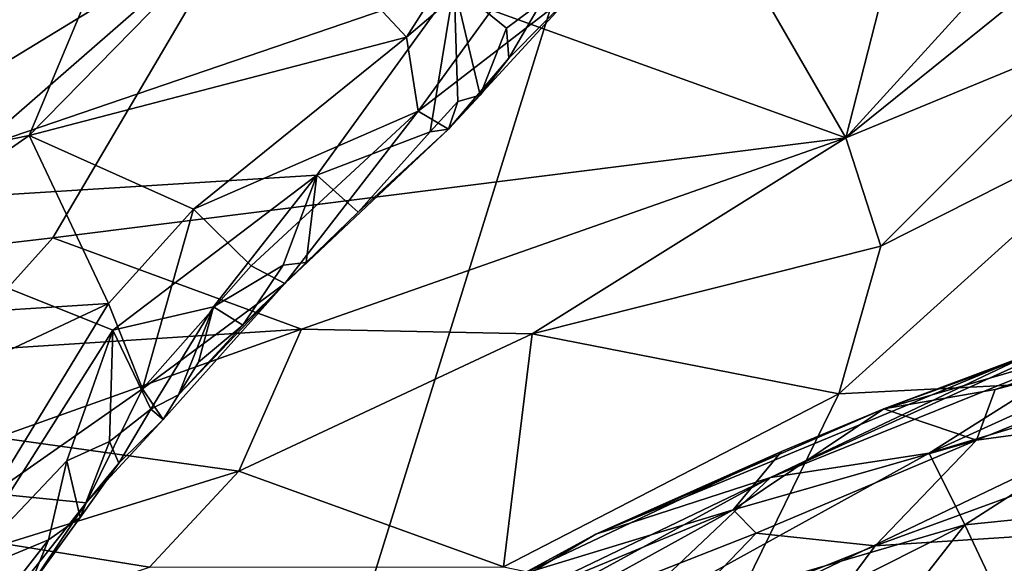
# Model space of a CAD drawing. Units: metres. Extents: x 27.03 to 28.93, y -0.41 to 2.61.
# Drawn here: x 27.46 to 27.71, y 1.6 to 1.74 of the extents above; entities that cross this region are included whole.
import ezdxf

# ---------------------------------------------------------------- set-up
doc = ezdxf.new("R2010")
doc.units = ezdxf.units.M

msp = doc.modelspace()

# ---------------------------------------------------------------- linework, layer by layer
at = {"layer": '1'}
for points in [[(27.49802, 1.42702, -0.21541), (27.327, 1.88183, -0.21241), (27.68959, 2.04265, -0.22107)], [(27.49802, 1.42702, -0.21541), (27.68959, 2.04265, -0.22107), (28.04535, 1.40437, -0.22013)], [(28.04535, 1.40437, -0.22013), (27.68959, 2.04265, -0.22107), (28.08748, 1.51365, -0.21951)], [(27.68959, 2.04265, -0.22107), (28.17058, 1.61105, -0.21941), (28.08748, 1.51365, -0.21951)], [(28.52784, 1.86116, -0.22277), (28.17058, 1.61105, -0.21941), (27.68959, 2.04265, -0.22107)], [(27.29039, 1.81599, -0.21013), (27.327, 1.88183, -0.21241), (27.49802, 1.42702, -0.21541)], [(27.29191, 1.7534, -0.21086), (27.29039, 1.81599, -0.21013), (27.49802, 1.42702, -0.21541)], [(27.4868, 1.79332, 0.76754), (27.41568, 1.71867, 0.76239), (27.40464, 1.68828, 0.76108)], [(27.4868, 1.79332, 0.76754), (27.40464, 1.68828, 0.76108), (27.57056, 1.74505, 0.78467)], [(27.41495, 1.74962, 0.75917), (27.41568, 1.71867, 0.76239), (27.4868, 1.79332, 0.76754)], [(27.55835, 1.73178, 0.89361), (27.52332, 1.76938, 1.01303), (27.59629, 1.79142, 0.93555)], [(27.55835, 1.73178, 0.89361), (27.59629, 1.79142, 0.93555), (27.60218, 1.7692, 0.88183)], [(27.51577, 1.76196, 1.84831), (27.67069, 1.70606, 2.22685), (27.62951, 1.77739, 1.93709)], [(27.62951, 1.77739, 1.93709), (27.67069, 1.70606, 2.22685), (27.68851, 1.77581, 2.02168)], [(27.67069, 1.70606, 2.22685), (27.73378, 1.77541, 2.07725), (27.68851, 1.77581, 2.02168)], [(27.73378, 1.77541, 2.07725), (27.67069, 1.70606, 2.22685), (27.7469, 1.76752, 2.11797)], [(27.4618, 1.70666, 0.98251), (27.48285, 1.75706, 1.05258), (27.52332, 1.76938, 1.01303)], [(27.4618, 1.70666, 0.98251), (27.52332, 1.76938, 1.01303), (27.55835, 1.73178, 0.89361)], [(27.56132, 1.71282, 0.84683), (27.55835, 1.73178, 0.89361), (27.60218, 1.7692, 0.88183)], [(27.56132, 1.71282, 0.84683), (27.60218, 1.7692, 0.88183), (27.60248, 1.74472, 0.81201)], [(27.67069, 1.70606, 2.22685), (27.73314, 1.73179, 2.20965), (27.7469, 1.76752, 2.11797)], [(27.41348, 1.73847, 1.76882), (27.41081, 1.69793, 1.92096), (27.51577, 1.76196, 1.84831)], [(27.41081, 1.69793, 1.92096), (27.41524, 1.67432, 2.01412), (27.51577, 1.76196, 1.84831)], [(27.51577, 1.76196, 1.84831), (27.41524, 1.67432, 2.01412), (27.46786, 1.68044, 2.07346)], [(27.46786, 1.68044, 2.07346), (27.67069, 1.70606, 2.22685), (27.51577, 1.76196, 1.84831)], [(27.38148, 1.69017, 1.06731), (27.42712, 1.74518, 1.12035), (27.48285, 1.75706, 1.05258)], [(27.4618, 1.70666, 0.98251), (27.38148, 1.69017, 1.06731), (27.48285, 1.75706, 1.05258)], [(27.26528, 1.66421, -0.20923), (27.29191, 1.7534, -0.21086), (27.49802, 1.42702, -0.21541)], [(27.40464, 1.68828, 0.76108), (27.53537, 1.6965, 0.78322), (27.57056, 1.74505, 0.78467)], [(27.53537, 1.6965, 0.78322), (27.56438, 1.70757, 0.79148), (27.57056, 1.74505, 0.78467)], [(27.5691, 1.70824, 0.80983), (27.56132, 1.71282, 0.84683), (27.60248, 1.74472, 0.81201)], [(27.56438, 1.70757, 0.79148), (27.57144, 1.71536, 0.79338), (27.57056, 1.74505, 0.78467)], [(27.58452, 1.72641, 0.80696), (27.5691, 1.70824, 0.80983), (27.60248, 1.74472, 0.81201)], [(27.57056, 1.74505, 0.78467), (27.57714, 1.71693, 0.80037), (27.58391, 1.73407, 0.7958)], [(27.57056, 1.74505, 0.78467), (27.58391, 1.73407, 0.7958), (27.59287, 1.74075, 0.79791)], [(27.57714, 1.71693, 0.80037), (27.57056, 1.74505, 0.78467), (27.57144, 1.71536, 0.79338)], [(27.59287, 1.74075, 0.79791), (27.58452, 1.72641, 0.80696), (27.60248, 1.74472, 0.81201)], [(27.58391, 1.73407, 0.7958), (27.58452, 1.72641, 0.80696), (27.59287, 1.74075, 0.79791)], [(27.58391, 1.73407, 0.7958), (27.57714, 1.71693, 0.80037), (27.58452, 1.72641, 0.80696)], [(27.50383, 1.68777, 0.89807), (27.4618, 1.70666, 0.98251), (27.55835, 1.73178, 0.89361)], [(27.56132, 1.71282, 0.84683), (27.50383, 1.68777, 0.89807), (27.55835, 1.73178, 0.89361)], [(27.67069, 1.70606, 2.22685), (27.67963, 1.67832, 2.31562), (27.73314, 1.73179, 2.20965)], [(27.73314, 1.73179, 2.20965), (27.67963, 1.67832, 2.31562), (27.75055, 1.7141, 2.28678)], [(27.58452, 1.72641, 0.80696), (27.57714, 1.71693, 0.80037), (27.5691, 1.70824, 0.80983)], [(27.56438, 1.70757, 0.79148), (27.5691, 1.70824, 0.80983), (27.57144, 1.71536, 0.79338)], [(27.57144, 1.71536, 0.79338), (27.5691, 1.70824, 0.80983), (27.57714, 1.71693, 0.80037)], [(27.51857, 1.6733, 0.84637), (27.50383, 1.68777, 0.89807), (27.56132, 1.71282, 0.84683)], [(27.51857, 1.6733, 0.84637), (27.56132, 1.71282, 0.84683), (27.52722, 1.66879, 0.80742)], [(27.52722, 1.66879, 0.80742), (27.56132, 1.71282, 0.84683), (27.5691, 1.70824, 0.80983)], [(27.75055, 1.7141, 2.28678), (27.67963, 1.67832, 2.31562), (27.66888, 1.64052, 2.40109)], [(27.75055, 1.7141, 2.28678), (27.66888, 1.64052, 2.40109), (27.76971, 1.64567, 2.48446)], [(27.54595, 1.68701, 0.7952), (27.52722, 1.66879, 0.80742), (27.5691, 1.70824, 0.80983)], [(27.53537, 1.6965, 0.78322), (27.54595, 1.68701, 0.7952), (27.56438, 1.70757, 0.79148)], [(27.56438, 1.70757, 0.79148), (27.54595, 1.68701, 0.7952), (27.5691, 1.70824, 0.80983)], [(27.39185, 1.65783, 0.99709), (27.38148, 1.69017, 1.06731), (27.4618, 1.70666, 0.98251)], [(27.48208, 1.66362, 0.88992), (27.39185, 1.65783, 0.99709), (27.4618, 1.70666, 0.98251)], [(27.48208, 1.66362, 0.88992), (27.4618, 1.70666, 0.98251), (27.50383, 1.68777, 0.89807)], [(27.46786, 1.68044, 2.07346), (27.5315, 1.65709, 2.22168), (27.67069, 1.70606, 2.22685)], [(27.5315, 1.65709, 2.22168), (27.59049, 1.65591, 2.28491), (27.67069, 1.70606, 2.22685)], [(27.67069, 1.70606, 2.22685), (27.59049, 1.65591, 2.28491), (27.67963, 1.67832, 2.31562)], [(27.40464, 1.68828, 0.76108), (27.48325, 1.65678, 0.77716), (27.53537, 1.6965, 0.78322)], [(27.53537, 1.6965, 0.78322), (27.48325, 1.65678, 0.77716), (27.509, 1.66282, 0.78624)], [(27.53537, 1.6965, 0.78322), (27.509, 1.66282, 0.78624), (27.52679, 1.67342, 0.78975)], [(27.53537, 1.6965, 0.78322), (27.52679, 1.67342, 0.78975), (27.53263, 1.67411, 0.79712)], [(27.53537, 1.6965, 0.78322), (27.53263, 1.67411, 0.79712), (27.54595, 1.68701, 0.7952)], [(27.44289, 1.59322, 0.77588), (27.48325, 1.65678, 0.77716), (27.40464, 1.68828, 0.76108)], [(27.49077, 1.64178, 0.83863), (27.48208, 1.66362, 0.88992), (27.50383, 1.68777, 0.89807)], [(27.49077, 1.64178, 0.83863), (27.50383, 1.68777, 0.89807), (27.51857, 1.6733, 0.84637)], [(27.53263, 1.67411, 0.79712), (27.52722, 1.66879, 0.80742), (27.54595, 1.68701, 0.7952)], [(27.41524, 1.67432, 2.01412), (27.44163, 1.65123, 2.12339), (27.46786, 1.68044, 2.07346)], [(27.44163, 1.65123, 2.12339), (27.5315, 1.65709, 2.22168), (27.46786, 1.68044, 2.07346)], [(27.59049, 1.65591, 2.28491), (27.66888, 1.64052, 2.40109), (27.67963, 1.67832, 2.31562)], [(27.52722, 1.66879, 0.80742), (27.49077, 1.64178, 0.83863), (27.51857, 1.6733, 0.84637)], [(27.509, 1.66282, 0.78624), (27.51649, 1.65809, 0.79803), (27.52679, 1.67342, 0.78975)], [(27.52679, 1.67342, 0.78975), (27.51649, 1.65809, 0.79803), (27.53263, 1.67411, 0.79712)], [(27.53263, 1.67411, 0.79712), (27.51649, 1.65809, 0.79803), (27.52722, 1.66879, 0.80742)], [(27.49607, 1.63397, 0.80424), (27.49077, 1.64178, 0.83863), (27.52722, 1.66879, 0.80742)], [(27.50002, 1.64027, 0.79677), (27.49607, 1.63397, 0.80424), (27.52722, 1.66879, 0.80742)], [(27.50002, 1.64027, 0.79677), (27.52722, 1.66879, 0.80742), (27.51649, 1.65809, 0.79803)], [(27.75427, 1.66574, 3.33677), (27.71788, 1.65068, 3.31447), (27.65145, 1.61912, 3.38837)], [(27.75427, 1.66574, 3.33677), (27.65145, 1.61912, 3.38837), (27.7368, 1.65354, 3.38506)], [(27.2674, 1.58054, -0.20977), (27.26528, 1.66421, -0.20923), (27.49802, 1.42702, -0.21541)], [(27.45244, 1.61501, 0.86261), (27.38326, 1.6172, 0.95689), (27.48208, 1.66362, 0.88992)], [(27.38326, 1.6172, 0.95689), (27.39185, 1.65783, 0.99709), (27.48208, 1.66362, 0.88992)], [(27.45244, 1.61501, 0.86261), (27.48208, 1.66362, 0.88992), (27.49077, 1.64178, 0.83863)], [(27.48325, 1.65678, 0.77716), (27.49298, 1.63661, 0.79042), (27.509, 1.66282, 0.78624)], [(27.509, 1.66282, 0.78624), (27.49298, 1.63661, 0.79042), (27.50002, 1.64027, 0.79677)], [(27.509, 1.66282, 0.78624), (27.50002, 1.64027, 0.79677), (27.50516, 1.64858, 0.79359)], [(27.50516, 1.64858, 0.79359), (27.51649, 1.65809, 0.79803), (27.509, 1.66282, 0.78624)], [(27.68042, 1.63664, 3.24264), (27.71788, 1.65068, 3.31447), (27.75688, 1.66436, 3.2548)], [(27.77169, 1.66316, 3.18628), (27.68042, 1.63664, 3.24264), (27.75688, 1.66436, 3.2548)], [(27.70886, 1.64165, 3.19564), (27.68042, 1.63664, 3.24264), (27.77169, 1.66316, 3.18628)], [(27.78945, 1.66301, 3.14024), (27.70414, 1.62864, 3.12187), (27.70886, 1.64165, 3.19564)], [(27.78095, 1.63916, 3.04496), (27.70414, 1.62864, 3.12187), (27.78945, 1.66301, 3.14024)], [(27.78945, 1.66301, 3.14024), (27.70886, 1.64165, 3.19564), (27.77169, 1.66316, 3.18628)], [(27.50516, 1.64858, 0.79359), (27.50002, 1.64027, 0.79677), (27.51649, 1.65809, 0.79803)], [(27.44163, 1.65123, 2.12339), (27.45373, 1.62938, 2.19503), (27.5315, 1.65709, 2.22168)], [(27.44289, 1.59322, 0.77588), (27.47144, 1.62338, 0.77979), (27.48325, 1.65678, 0.77716)], [(27.45373, 1.62938, 2.19503), (27.51543, 1.62074, 2.29042), (27.5315, 1.65709, 2.22168)], [(27.48325, 1.65678, 0.77716), (27.47144, 1.62338, 0.77979), (27.48241, 1.62831, 0.78429)], [(27.48325, 1.65678, 0.77716), (27.48241, 1.62831, 0.78429), (27.49298, 1.63661, 0.79042)], [(27.5315, 1.65709, 2.22168), (27.51543, 1.62074, 2.29042), (27.59049, 1.65591, 2.28491)], [(27.51543, 1.62074, 2.29042), (27.58317, 1.59623, 2.41276), (27.59049, 1.65591, 2.28491)], [(27.59049, 1.65591, 2.28491), (27.58317, 1.59623, 2.41276), (27.66888, 1.64052, 2.40109)], [(27.65145, 1.61912, 3.38837), (27.69204, 1.6253, 3.44605), (27.7368, 1.65354, 3.38506)], [(27.69204, 1.6253, 3.44605), (27.73314, 1.64404, 3.42794), (27.7368, 1.65354, 3.38506)], [(27.68042, 1.63664, 3.24264), (27.60677, 1.60459, 3.31693), (27.71788, 1.65068, 3.31447)], [(27.60677, 1.60459, 3.31693), (27.65145, 1.61912, 3.38837), (27.71788, 1.65068, 3.31447)], [(27.64134, 1.58419, 2.49421), (27.76971, 1.64567, 2.48446), (27.66888, 1.64052, 2.40109)], [(27.64134, 1.58419, 2.49421), (27.76135, 1.58847, 2.60005), (27.76971, 1.64567, 2.48446)], [(27.69204, 1.6253, 3.44605), (27.70113, 1.607, 3.51362), (27.76313, 1.64677, 3.46539)], [(27.73314, 1.64404, 3.42794), (27.69204, 1.6253, 3.44605), (27.76313, 1.64677, 3.46539)], [(27.76313, 1.64677, 3.46539), (27.70113, 1.607, 3.51362), (27.77335, 1.61434, 3.55644)], [(27.47644, 1.61261, 0.8075), (27.45244, 1.61501, 0.86261), (27.49077, 1.64178, 0.83863)], [(27.47644, 1.61261, 0.8075), (27.49077, 1.64178, 0.83863), (27.49607, 1.63397, 0.80424)], [(27.49298, 1.63661, 0.79042), (27.49607, 1.63397, 0.80424), (27.50002, 1.64027, 0.79677)], [(27.58317, 1.59623, 2.41276), (27.64134, 1.58419, 2.49421), (27.66888, 1.64052, 2.40109)], [(27.70414, 1.62864, 3.12187), (27.68042, 1.63664, 3.24264), (27.70886, 1.64165, 3.19564)], [(27.78095, 1.63916, 3.04496), (27.6782, 1.60159, 3.06635), (27.70414, 1.62864, 3.12187)], [(27.6782, 1.60159, 3.06635), (27.78095, 1.63916, 3.04496), (27.8154, 1.61051, 2.93087)], [(27.48241, 1.62831, 0.78429), (27.48474, 1.62277, 0.79573), (27.49298, 1.63661, 0.79042)], [(27.49298, 1.63661, 0.79042), (27.48474, 1.62277, 0.79573), (27.49607, 1.63397, 0.80424)], [(27.65425, 1.62577, 3.24546), (27.60677, 1.60459, 3.31693), (27.68042, 1.63664, 3.24264)], [(27.64186, 1.61083, 3.1602), (27.68042, 1.63664, 3.24264), (27.70414, 1.62864, 3.12187)], [(27.64186, 1.61083, 3.1602), (27.65425, 1.62577, 3.24546), (27.68042, 1.63664, 3.24264)], [(27.48474, 1.62277, 0.79573), (27.47644, 1.61261, 0.8075), (27.49607, 1.63397, 0.80424)], [(27.45373, 1.62938, 2.19503), (27.45557, 1.60213, 2.25637), (27.51543, 1.62074, 2.29042)], [(27.48241, 1.62831, 0.78429), (27.47144, 1.62338, 0.77979), (27.47489, 1.60883, 0.79277)], [(27.48474, 1.62277, 0.79573), (27.48241, 1.62831, 0.78429), (27.47489, 1.60883, 0.79277)], [(27.64777, 1.60488, 3.12196), (27.64186, 1.61083, 3.1602), (27.70414, 1.62864, 3.12187)], [(27.6782, 1.60159, 3.06635), (27.64777, 1.60488, 3.12196), (27.70414, 1.62864, 3.12187)], [(27.64186, 1.61083, 3.1602), (27.58817, 1.59445, 3.24796), (27.65425, 1.62577, 3.24546)], [(27.58817, 1.59445, 3.24796), (27.60677, 1.60459, 3.31693), (27.65425, 1.62577, 3.24546)], [(27.61053, 1.58041, 3.48187), (27.69204, 1.6253, 3.44605), (27.65145, 1.61912, 3.38837)], [(27.69204, 1.6253, 3.44605), (27.61053, 1.58041, 3.48187), (27.70113, 1.607, 3.51362)], [(27.44289, 1.59322, 0.77588), (27.46677, 1.60319, 0.78455), (27.47144, 1.62338, 0.77979)], [(27.47144, 1.62338, 0.77979), (27.46677, 1.60319, 0.78455), (27.47489, 1.60883, 0.79277)], [(27.48474, 1.62277, 0.79573), (27.47489, 1.60883, 0.79277), (27.47644, 1.61261, 0.8075)], [(27.51543, 1.62074, 2.29042), (27.45557, 1.60213, 2.25637), (27.49262, 1.59617, 2.31313)], [(27.51543, 1.62074, 2.29042), (27.49262, 1.59617, 2.31313), (27.58317, 1.59623, 2.41276)], [(27.54532, 1.56806, 3.382), (27.57658, 1.57813, 3.42477), (27.65145, 1.61912, 3.38837)], [(27.60677, 1.60459, 3.31693), (27.54532, 1.56806, 3.382), (27.65145, 1.61912, 3.38837)], [(27.65145, 1.61912, 3.38837), (27.57658, 1.57813, 3.42477), (27.61053, 1.58041, 3.48187)], [(27.4517, 1.58143, 0.80729), (27.45244, 1.61501, 0.86261), (27.47644, 1.61261, 0.8075)], [(27.70113, 1.607, 3.51362), (27.71299, 1.5819, 3.57378), (27.77335, 1.61434, 3.55644)], [(27.46177, 1.59076, 0.7946), (27.4517, 1.58143, 0.80729), (27.47644, 1.61261, 0.8075)], [(27.47489, 1.60883, 0.79277), (27.46177, 1.59076, 0.7946), (27.47644, 1.61261, 0.8075)], [(27.5662, 1.57943, 3.21961), (27.58817, 1.59445, 3.24796), (27.64186, 1.61083, 3.1602)], [(27.58963, 1.58202, 3.15811), (27.5662, 1.57943, 3.21961), (27.64186, 1.61083, 3.1602)], [(27.64777, 1.60488, 3.12196), (27.58963, 1.58202, 3.15811), (27.64186, 1.61083, 3.1602)], [(27.7595, 1.57979, 2.92623), (27.64713, 1.55977, 3.00944), (27.8154, 1.61051, 2.93087)], [(27.64713, 1.55977, 3.00944), (27.6782, 1.60159, 3.06635), (27.8154, 1.61051, 2.93087)], [(27.47489, 1.60883, 0.79277), (27.46677, 1.60319, 0.78455), (27.46177, 1.59076, 0.7946)], [(27.61053, 1.58041, 3.48187), (27.62466, 1.5684, 3.52946), (27.70113, 1.607, 3.51362)], [(27.62466, 1.5684, 3.52946), (27.66769, 1.56415, 3.57472), (27.70113, 1.607, 3.51362)], [(27.70113, 1.607, 3.51362), (27.66769, 1.56415, 3.57472), (27.71299, 1.5819, 3.57378)], [(27.53281, 1.56432, 3.31823), (27.54532, 1.56806, 3.382), (27.60677, 1.60459, 3.31693)], [(27.53735, 1.56677, 3.28985), (27.53281, 1.56432, 3.31823), (27.60677, 1.60459, 3.31693)], [(27.58817, 1.59445, 3.24796), (27.53735, 1.56677, 3.28985), (27.60677, 1.60459, 3.31693)], [(27.62358, 1.57968, 3.08328), (27.58963, 1.58202, 3.15811), (27.64777, 1.60488, 3.12196)], [(27.62358, 1.57968, 3.08328), (27.64777, 1.60488, 3.12196), (27.6782, 1.60159, 3.06635)], [(27.45557, 1.60213, 2.25637), (27.40008, 1.56509, 2.24354), (27.49262, 1.59617, 2.31313)], [(27.44289, 1.59322, 0.77588), (27.45024, 1.58198, 0.78643), (27.46677, 1.60319, 0.78455)], [(27.45024, 1.58198, 0.78643), (27.46177, 1.59076, 0.7946), (27.46677, 1.60319, 0.78455)], [(27.64713, 1.55977, 3.00944), (27.62358, 1.57968, 3.08328), (27.6782, 1.60159, 3.06635)]]:
    msp.add_3dface(points, dxfattribs=at)

doc.saveas('drawing.dxf')
